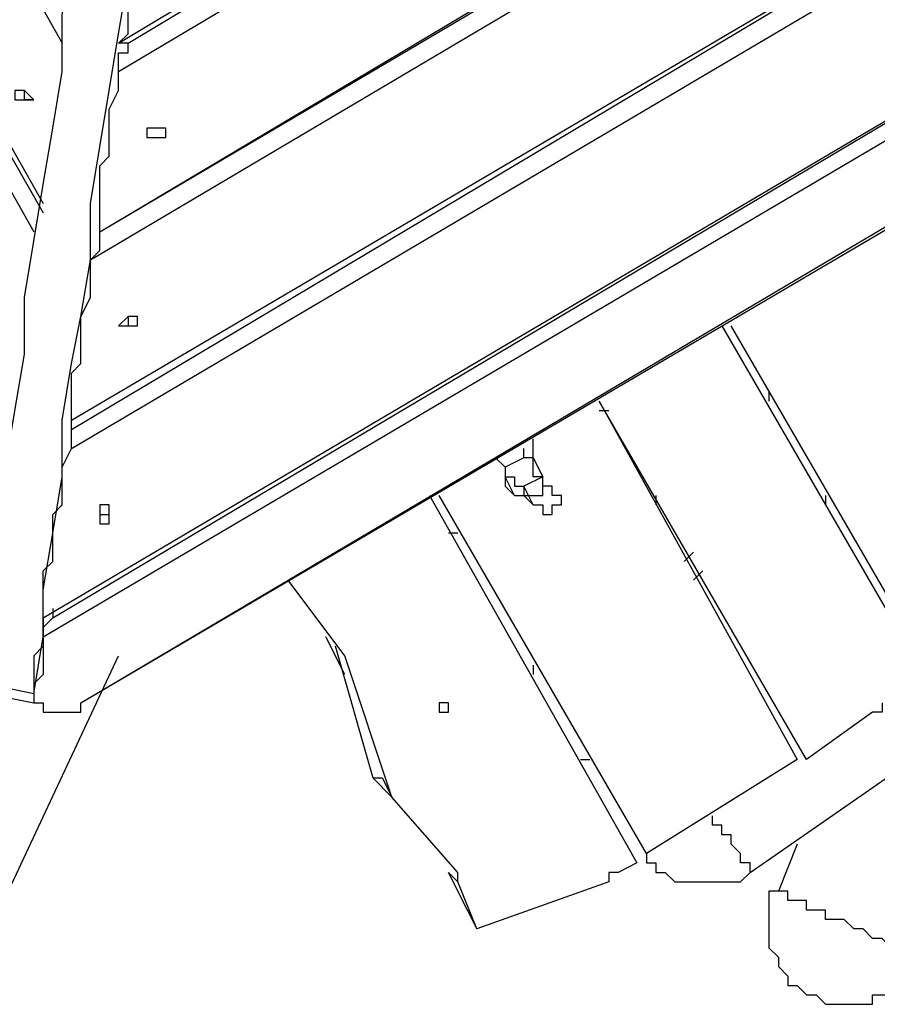
# Model space of a CAD drawing. Units: millimetres. Extents: x 8 to 170, y 38 to 228.
# Drawn here: x 41 to 47, y 75 to 83 of the extents above; entities that cross this region are included whole.
import ezdxf

# ---------------------------------------------------------------- set-up
doc = ezdxf.new("R2010")
doc.units = ezdxf.units.MM
doc.header["$MEASUREMENT"] = 0
doc.layers.add('Ebene 1', color=7, linetype='Continuous', lineweight=0)

msp = doc.modelspace()

# ---------------------------------------------------------------- linework, layer by layer
at = {"layer": 'Ebene 1', "color": 18, "lineweight": 25, "true_color": 0x000000}
for points in [[(36.907, 88.3355), (36.907, 88.3355), (40.9992, 81.0683), (40.9992, 81.0683)], [(37.0481, 88.265), (37.0481, 88.265), (41.0698, 81.2095), (41.0698, 81.2095)], [(37.1187, 88.265), (37.1187, 88.265), (41.0698, 81.28), (41.0698, 81.28)], [(38.1065, 87.9828), (38.1065, 87.9828), (41.2109, 82.4794), (41.2109, 82.4794)], [(41.6342, 82.4794), (41.6342, 82.4794), (46.9259, 85.6544), (46.9259, 85.6544)], [(41.7048, 82.4794), (41.7048, 82.4794), (46.9964, 85.6544), (46.9964, 85.6544)], [(41.7048, 82.4794), (41.7048, 82.4794), (46.9964, 85.6544), (46.9964, 85.6544)], [(41.6342, 82.2678), (41.6342, 82.2678), (47.2081, 85.5839), (47.2081, 85.5839)], [(41.4226, 80.8567), (41.4226, 80.8567), (48.6898, 85.1605), (48.6898, 85.1605)], [(41.4931, 81.0683), (41.4931, 81.0683), (48.5487, 85.2311), (48.5487, 85.2311)], [(41.4931, 81.0683), (41.4931, 81.0683), (48.5487, 85.2311), (48.5487, 85.2311)], [(41.4931, 81.0683), (41.4931, 81.0683), (48.4781, 85.2311), (48.4781, 85.2311)], [(41.2815, 79.5867), (41.2815, 79.5867), (50.0303, 84.8078), (50.0303, 84.8078)], [(41.2815, 79.5867), (41.2815, 79.5867), (50.0303, 84.8078), (50.0303, 84.8078)], [(41.2815, 79.6572), (41.2815, 79.6572), (50.0303, 84.8078), (50.0303, 84.8078)], [(41.2815, 79.4456), (41.2815, 79.4456), (50.242, 84.7372), (50.242, 84.7372)], [(41.0698, 78.1756), (41.0698, 78.1756), (51.5825, 84.3844), (51.5825, 84.3844)], [(41.0698, 78.1756), (41.0698, 78.1756), (51.5825, 84.3844), (51.5825, 84.3844)], [(41.1404, 78.1756), (41.1404, 78.1756), (51.5825, 84.3844), (51.5825, 84.3844)], [(41.0698, 78.0345), (41.0698, 78.0345), (51.7237, 84.3139), (51.7237, 84.3139)], [(41.352, 77.5406), (41.352, 77.5406), (52.147, 83.8906), (52.147, 83.8906)], [(41.352, 77.5406), (41.352, 77.5406), (52.0764, 83.8906), (52.0764, 83.8906)], [(41.7048, 82.4794), (41.7048, 82.4794), (41.7048, 82.4794), (41.7048, 82.4794)], [(40.9287, 82.0561), (40.9287, 82.0561), (40.9287, 82.1267), (40.9287, 82.1267)], [(41.9165, 81.8445), (41.9165, 81.8445), (41.9165, 81.8445), (41.9165, 81.8445)], [(41.4931, 81.0683), (41.4931, 81.0683), (41.4931, 81.0683), (41.4931, 81.0683)], [(41.4931, 81.0683), (41.4931, 81.0683), (41.4931, 81.0683), (41.4931, 81.0683)], [(46.1498, 80.3628), (46.1498, 80.3628), (47.702, 77.6817), (47.702, 77.6817)], [(47.7726, 77.6817), (47.7726, 77.6817), (46.2203, 80.3628), (46.2203, 80.3628)], [(46.2203, 80.2922), (46.2203, 80.2922), (46.2203, 80.2922), (46.2203, 80.2922)], [(46.3614, 80.0806), (46.3614, 80.0806), (46.3614, 80.0806), (46.3614, 80.0806)], [(46.3614, 80.01), (46.3614, 80.01), (46.3614, 80.01), (46.3614, 80.01)], [(46.5026, 79.8689), (46.5026, 79.8689), (46.5026, 79.7983), (46.5026, 79.7983)], [(45.2326, 79.7983), (45.2326, 79.7983), (46.7142, 77.1172), (46.7142, 77.1172)], [(46.7848, 77.1172), (46.7848, 77.1172), (45.2326, 79.7983), (45.2326, 79.7983)], [(45.3031, 79.7278), (45.3031, 79.7278), (45.2326, 79.7278), (45.2326, 79.7278)], [(41.2815, 79.5867), (41.2815, 79.5867), (41.2815, 79.6572), (41.2815, 79.6572)], [(44.7387, 79.4456), (44.7387, 79.4456), (44.7387, 79.5161), (44.7387, 79.5161)], [(44.7387, 79.4456), (44.7387, 79.4456), (44.7387, 79.5161), (44.7387, 79.5161)], [(45.3737, 79.5161), (45.3737, 79.5161), (45.3737, 79.5161), (45.3737, 79.5161)], [(44.5976, 79.4456), (44.5976, 79.4456), (44.5976, 79.4456), (44.5976, 79.4456)], [(44.5976, 79.4456), (44.5976, 79.4456), (44.5976, 79.4456), (44.5976, 79.4456)], [(44.6681, 79.375), (44.6681, 79.375), (44.527, 79.3045), (44.527, 79.3045)], [(44.7387, 79.375), (44.7387, 79.375), (44.8092, 79.2339), (44.8092, 79.2339)], [(46.3614, 76.2706), (46.3614, 76.2706), (50.7359, 79.3045), (50.7359, 79.3045)], [(44.5976, 79.0928), (44.5976, 79.0928), (44.527, 79.2339), (44.527, 79.2339)], [(44.527, 79.2339), (44.527, 79.2339), (44.527, 79.2339), (44.527, 79.2339)], [(44.8092, 79.2339), (44.8092, 79.2339), (44.6681, 79.1633), (44.6681, 79.1633)], [(45.5148, 79.2339), (45.5148, 79.2339), (45.5148, 79.2339), (45.5148, 79.2339)], [(44.5976, 79.0928), (44.5976, 79.0928), (44.527, 79.1633), (44.527, 79.1633)], [(44.7387, 79.0222), (44.7387, 79.0222), (44.6681, 79.1633), (44.6681, 79.1633)], [(44.7387, 79.0222), (44.7387, 79.0222), (44.6681, 79.1633), (44.6681, 79.1633)], [(44.6681, 79.1633), (44.6681, 79.1633), (44.6681, 79.1633), (44.6681, 79.1633)], [(46.8553, 79.1633), (46.8553, 79.1633), (46.8553, 79.1633), (46.8553, 79.1633)], [(43.9626, 79.0928), (43.9626, 79.0928), (45.5148, 76.3411), (45.5148, 76.3411)], [(45.5853, 76.4117), (45.5853, 76.4117), (44.0331, 79.0928), (44.0331, 79.0928)], [(44.5976, 79.0928), (44.5976, 79.0928), (44.5976, 79.0928), (44.5976, 79.0928)], [(46.9259, 79.0928), (46.9259, 79.0928), (46.9259, 79.0222), (46.9259, 79.0222)], [(44.0331, 79.0222), (44.0331, 79.0222), (44.0331, 79.0222), (44.0331, 79.0222)], [(44.7387, 79.0222), (44.7387, 79.0222), (44.7387, 79.0222), (44.7387, 79.0222)], [(44.1742, 78.8106), (44.1742, 78.8106), (44.1037, 78.8106), (44.1037, 78.8106)], [(45.797, 78.8106), (45.797, 78.8106), (45.797, 78.8106), (45.797, 78.8106)], [(45.9381, 78.6695), (45.9381, 78.6695), (45.8676, 78.5989), (45.8676, 78.5989)], [(46.0087, 78.5284), (46.0087, 78.5284), (45.9381, 78.4578), (45.9381, 78.4578)], [(43.3276, 77.8933), (43.3276, 77.8933), (42.9042, 78.4578), (42.9042, 78.4578)], [(41.1404, 78.2461), (41.1404, 78.2461), (41.1404, 78.1756), (41.1404, 78.1756)], [(41.0698, 78.1756), (41.0698, 78.1756), (41.0698, 78.1756), (41.0698, 78.1756)], [(41.1404, 78.1756), (41.1404, 78.1756), (41.1404, 78.1756), (41.1404, 78.1756)], [(41.0698, 78.0345), (41.0698, 78.0345), (41.0698, 78.0345), (41.0698, 78.0345)], [(43.3276, 77.7522), (43.3276, 77.7522), (43.1865, 78.0345), (43.1865, 78.0345)], [(43.5392, 76.9761), (43.5392, 76.9761), (43.257, 77.9639), (43.257, 77.9639)], [(40.5759, 75.6356), (40.5759, 75.6356), (41.6342, 77.8933), (41.6342, 77.8933)], [(43.6803, 76.835), (43.6803, 76.835), (43.3276, 77.8933), (43.3276, 77.8933)], [(43.3276, 77.8933), (43.3276, 77.8933), (43.3276, 77.8933), (43.3276, 77.8933)], [(43.3276, 77.8933), (43.3276, 77.8933), (43.3276, 77.8933), (43.3276, 77.8933)], [(44.6681, 77.8933), (44.6681, 77.8933), (44.6681, 77.8933), (44.6681, 77.8933)], [(44.7387, 77.8228), (44.7387, 77.8228), (44.7387, 77.7522), (44.7387, 77.7522)], [(46.3614, 77.8228), (46.3614, 77.8228), (46.3614, 77.8228), (46.3614, 77.8228)], [(46.3614, 77.8228), (46.3614, 77.8228), (46.3614, 77.8228), (46.3614, 77.8228)], [(46.3614, 77.8228), (46.3614, 77.8228), (46.3614, 77.8228), (46.3614, 77.8228)], [(40.6465, 77.6817), (40.6465, 77.6817), (40.9992, 77.6111), (40.9992, 77.6111)], [(40.9992, 77.6817), (40.9992, 77.6817), (40.9992, 77.6817), (40.9992, 77.6817)], [(40.6465, 77.6111), (40.6465, 77.6111), (40.9992, 77.5406), (40.9992, 77.5406)], [(46.5026, 77.6111), (46.5026, 77.6111), (46.5026, 77.6111), (46.5026, 77.6111)], [(41.352, 77.5406), (41.352, 77.5406), (41.352, 77.5406), (41.352, 77.5406)], [(47.2787, 77.47), (47.2787, 77.47), (46.7848, 77.1172), (46.7848, 77.1172)], [(45.0915, 77.1172), (45.0915, 77.1172), (45.162, 77.1172), (45.162, 77.1172)], [(45.162, 77.1172), (45.162, 77.1172), (45.162, 77.1172), (45.162, 77.1172)], [(45.162, 77.1172), (45.162, 77.1172), (45.162, 77.1172), (45.162, 77.1172)], [(46.7142, 77.1172), (46.7142, 77.1172), (45.5853, 76.4117), (45.5853, 76.4117)], [(43.6803, 76.835), (43.6803, 76.835), (43.5392, 76.9761), (43.5392, 76.9761)], [(43.6098, 76.9761), (43.6098, 76.9761), (43.6803, 76.835), (43.6803, 76.835)], [(45.2326, 76.9056), (45.2326, 76.9056), (45.2326, 76.9056), (45.2326, 76.9056)], [(44.1742, 76.2706), (44.1742, 76.2706), (43.6803, 76.835), (43.6803, 76.835)], [(43.6803, 76.835), (43.6803, 76.835), (43.6803, 76.835), (43.6803, 76.835)], [(46.7142, 76.4822), (46.7142, 76.4822), (46.5731, 76.1295), (46.5731, 76.1295)], [(45.5148, 76.3411), (45.5148, 76.3411), (45.3737, 76.2706), (45.3737, 76.2706)], [(44.2448, 75.9884), (44.2448, 75.9884), (44.1037, 76.2706), (44.1037, 76.2706)], [(44.1742, 76.2), (44.1742, 76.2), (44.1037, 76.2706), (44.1037, 76.2706)], [(44.3153, 75.8472), (44.3153, 75.8472), (44.1742, 76.2), (44.1742, 76.2)], [(45.3031, 76.2), (45.3031, 76.2), (44.3153, 75.8472), (44.3153, 75.8472)], [(44.2448, 75.9884), (44.2448, 75.9884), (44.3153, 75.8472), (44.3153, 75.8472)], [(44.3153, 75.8472), (44.3153, 75.8472), (44.2448, 75.9884), (44.2448, 75.9884)], [(44.2448, 75.9884), (44.2448, 75.9884), (44.2448, 75.9884), (44.2448, 75.9884)], [(44.3153, 75.8472), (44.3153, 75.8472), (44.3153, 75.8472), (44.3153, 75.8472)]]:
    msp.add_open_spline(points, degree=3, dxfattribs=at)
for points, knots in [([(40.6465, 77.6817), (40.6465, 77.6817), (40.6465, 78.105), (40.6465, 78.105), (40.6465, 78.105), (40.717, 78.5284), (40.717, 78.5284), (40.717, 78.5284), (40.7876, 78.9517), (40.7876, 78.9517), (40.7876, 78.9517), (40.7876, 79.3045), (40.7876, 79.3045), (40.7876, 79.3045), (40.8581, 79.7278), (40.8581, 79.7278), (40.8581, 79.7278), (40.9287, 80.1511), (40.9287, 80.1511), (40.9287, 80.1511), (40.9287, 80.5745), (40.9287, 80.5745), (40.9287, 80.5745), (40.9992, 80.9978), (40.9992, 80.9978), (40.9992, 80.9978), (41.0698, 81.4211), (41.0698, 81.4211), (41.0698, 81.4211), (41.1404, 81.8445), (41.1404, 81.8445), (41.1404, 81.8445), (41.2109, 82.2678), (41.2109, 82.2678), (41.2109, 82.2678), (41.2109, 82.6911), (41.2109, 82.6911), (41.2109, 82.6911), (41.2815, 83.1144), (41.2815, 83.1144), (41.2815, 83.1144), (41.352, 83.5378), (41.352, 83.5378), (41.352, 83.5378), (41.4226, 83.9611), (41.4226, 83.9611), (41.4226, 83.9611), (41.4931, 84.3844), (41.4931, 84.3844), (41.4931, 84.3844), (41.5637, 84.8078), (41.5637, 84.8078), (41.5637, 84.8078), (41.6342, 85.2311), (41.6342, 85.2311), (41.6342, 85.2311), (41.7048, 85.6544), (41.7048, 85.6544), (41.7048, 85.6544), (41.7754, 86.1483), (41.7754, 86.1483), (41.7754, 86.1483), (41.8459, 86.5716), (41.8459, 86.5716), (41.8459, 86.5716), (41.9165, 86.995), (41.9165, 86.995)], [0, 0, 0, 0, 1, 1, 1, 2, 2, 2, 3, 3, 3, 4, 4, 4, 5, 5, 5, 6, 6, 6, 7, 7, 7, 8, 8, 8, 9, 9, 9, 10, 10, 10, 11, 11, 11, 12, 12, 12, 13, 13, 13, 14, 14, 14, 15, 15, 15, 16, 16, 16, 17, 17, 17, 18, 18, 18, 19, 19, 19, 20, 20, 20, 21, 21, 21, 22, 22, 22, 22]), ([(40.9992, 77.6111), (40.9992, 77.6111), (41.0698, 78.0345), (41.0698, 78.0345), (41.0698, 78.0345), (41.0698, 78.3872), (41.0698, 78.3872), (41.0698, 78.3872), (41.1404, 78.8106), (41.1404, 78.8106), (41.1404, 78.8106), (41.2109, 79.2339), (41.2109, 79.2339), (41.2109, 79.2339), (41.2109, 79.6572), (41.2109, 79.6572), (41.2109, 79.6572), (41.2815, 80.0806), (41.2815, 80.0806), (41.2815, 80.0806), (41.352, 80.4333), (41.352, 80.4333), (41.352, 80.4333), (41.4226, 80.8567), (41.4226, 80.8567), (41.4226, 80.8567), (41.4226, 81.28), (41.4226, 81.28), (41.4226, 81.28), (41.4931, 81.7033), (41.4931, 81.7033), (41.4931, 81.7033), (41.5637, 82.1267), (41.5637, 82.1267), (41.5637, 82.1267), (41.6342, 82.55), (41.6342, 82.55), (41.6342, 82.55), (41.7048, 82.9733), (41.7048, 82.9733), (41.7048, 82.9733), (41.7754, 83.3967), (41.7754, 83.3967), (41.7754, 83.3967), (41.7754, 83.82), (41.7754, 83.82), (41.7754, 83.82), (41.8459, 84.2433), (41.8459, 84.2433), (41.8459, 84.2433), (41.9165, 84.7372), (41.9165, 84.7372), (41.9165, 84.7372), (41.987, 85.1605), (41.987, 85.1605), (41.987, 85.1605), (42.0576, 85.5839), (42.0576, 85.5839), (42.0576, 85.5839), (42.1281, 86.0072), (42.1281, 86.0072), (42.1281, 86.0072), (42.1987, 86.4305), (42.1987, 86.4305), (42.1987, 86.4305), (42.2692, 86.9244), (42.2692, 86.9244)], [0, 0, 0, 0, 1, 1, 1, 2, 2, 2, 3, 3, 3, 4, 4, 4, 5, 5, 5, 6, 6, 6, 7, 7, 7, 8, 8, 8, 9, 9, 9, 10, 10, 10, 11, 11, 11, 12, 12, 12, 13, 13, 13, 14, 14, 14, 15, 15, 15, 16, 16, 16, 17, 17, 17, 18, 18, 18, 19, 19, 19, 20, 20, 20, 21, 21, 21, 22, 22, 22, 22]), ([(41.6342, 82.4794), (41.6342, 82.4794), (41.7048, 82.55), (41.7048, 82.55), (41.7048, 82.55), (41.7048, 82.6206), (41.7048, 82.6206), (41.7048, 82.6206), (41.7048, 82.7617), (41.7048, 82.7617), (41.7048, 82.7617), (41.7048, 82.8322), (41.7048, 82.8322), (41.7048, 82.8322), (41.7048, 82.9028), (41.7048, 82.9028), (41.7048, 82.9028), (41.7048, 82.9733), (41.7048, 82.9733), (41.7048, 82.9733), (41.7048, 83.0439), (41.7048, 83.0439), (41.7048, 83.0439), (41.7754, 83.185), (41.7754, 83.185), (41.7754, 83.185), (41.7754, 83.2556), (41.7754, 83.2556), (41.7754, 83.2556), (41.7754, 83.3261), (41.7754, 83.3261), (41.7754, 83.3261), (41.7754, 83.3967), (41.7754, 83.3967), (41.7754, 83.3967), (41.7754, 83.5378), (41.7754, 83.5378), (41.7754, 83.5378), (41.8459, 83.6083), (41.8459, 83.6083), (41.8459, 83.6083), (41.8459, 83.7494), (41.8459, 83.7494)], [0, 0, 0, 0, 1, 1, 1, 2, 2, 2, 3, 3, 3, 4, 4, 4, 5, 5, 5, 6, 6, 6, 7, 7, 7, 8, 8, 8, 9, 9, 9, 10, 10, 10, 11, 11, 11, 12, 12, 12, 13, 13, 13, 14, 14, 14, 14]), ([(41.6342, 82.2678), (41.6342, 82.2678), (41.6342, 82.3383), (41.6342, 82.3383), (41.6342, 82.3383), (41.6342, 82.4089), (41.6342, 82.4089), (41.6342, 82.4089), (41.7048, 82.4089), (41.7048, 82.4089), (41.7048, 82.4089), (41.7048, 82.4794), (41.7048, 82.4794)], [0, 0, 0, 0, 1, 1, 1, 2, 2, 2, 3, 3, 3, 4, 4, 4, 4]), ([(41.7048, 82.4794), (41.7048, 82.4794), (41.7048, 82.4794), (41.7048, 82.4794), (41.7048, 82.4794), (41.6342, 82.4794), (41.6342, 82.4794)], [0, 0, 0, 0, 1, 1, 1, 2, 2, 2, 2]), ([(41.4931, 81.0683), (41.4931, 81.0683), (41.4931, 81.1389), (41.4931, 81.1389), (41.4931, 81.1389), (41.4931, 81.2095), (41.4931, 81.2095), (41.4931, 81.2095), (41.4931, 81.28), (41.4931, 81.28), (41.4931, 81.28), (41.4931, 81.3506), (41.4931, 81.3506), (41.4931, 81.3506), (41.4931, 81.4211), (41.4931, 81.4211), (41.4931, 81.4211), (41.4931, 81.5622), (41.4931, 81.5622), (41.4931, 81.5622), (41.5637, 81.6328), (41.5637, 81.6328), (41.5637, 81.6328), (41.5637, 81.7033), (41.5637, 81.7033), (41.5637, 81.7033), (41.5637, 81.7739), (41.5637, 81.7739), (41.5637, 81.7739), (41.5637, 81.915), (41.5637, 81.915), (41.5637, 81.915), (41.5637, 81.9856), (41.5637, 81.9856), (41.5637, 81.9856), (41.6342, 82.1267), (41.6342, 82.1267), (41.6342, 82.1267), (41.6342, 82.1972), (41.6342, 82.1972), (41.6342, 82.1972), (41.6342, 82.2678), (41.6342, 82.2678)], [0, 0, 0, 0, 1, 1, 1, 2, 2, 2, 3, 3, 3, 4, 4, 4, 5, 5, 5, 6, 6, 6, 7, 7, 7, 8, 8, 8, 9, 9, 9, 10, 10, 10, 11, 11, 11, 12, 12, 12, 13, 13, 13, 14, 14, 14, 14]), ([(40.9287, 82.0561), (40.9287, 82.0561), (40.9287, 82.0561), (40.9287, 82.0561), (40.9287, 82.0561), (40.8581, 82.0561), (40.8581, 82.0561), (40.8581, 82.0561), (40.8581, 82.1267), (40.8581, 82.1267), (40.8581, 82.1267), (40.9287, 82.1267), (40.9287, 82.1267), (40.9287, 82.1267), (40.9992, 82.0561), (40.9992, 82.0561), (40.9992, 82.0561), (40.9287, 82.0561), (40.9287, 82.0561)], [0, 0, 0, 0, 1, 1, 1, 2, 2, 2, 3, 3, 3, 4, 4, 4, 5, 5, 5, 6, 6, 6, 6]), ([(40.9992, 82.0561), (40.9992, 82.0561), (40.9992, 82.0561), (40.9992, 82.0561), (40.9992, 82.0561), (40.9287, 82.0561), (40.9287, 82.0561)], [0, 0, 0, 0, 1, 1, 1, 2, 2, 2, 2]), ([(41.987, 81.8445), (41.987, 81.8445), (41.987, 81.8445), (41.987, 81.8445), (41.987, 81.8445), (41.987, 81.7739), (41.987, 81.7739), (41.987, 81.7739), (41.9165, 81.7739), (41.9165, 81.7739), (41.9165, 81.7739), (41.8459, 81.7739), (41.8459, 81.7739), (41.8459, 81.7739), (41.8459, 81.8445), (41.8459, 81.8445), (41.8459, 81.8445), (41.9165, 81.8445), (41.9165, 81.8445), (41.9165, 81.8445), (41.987, 81.8445), (41.987, 81.8445)], [0, 0, 0, 0, 1, 1, 1, 2, 2, 2, 3, 3, 3, 4, 4, 4, 5, 5, 5, 6, 6, 6, 7, 7, 7, 7]), ([(41.4226, 80.8567), (41.4226, 80.8567), (41.4931, 80.9272), (41.4931, 80.9272), (41.4931, 80.9272), (41.4931, 80.9978), (41.4931, 80.9978), (41.4931, 80.9978), (41.4931, 81.0683), (41.4931, 81.0683)], [0, 0, 0, 0, 1, 1, 1, 2, 2, 2, 3, 3, 3, 3]), ([(41.2815, 79.6572), (41.2815, 79.6572), (41.2815, 79.7278), (41.2815, 79.7278), (41.2815, 79.7278), (41.2815, 79.7983), (41.2815, 79.7983), (41.2815, 79.7983), (41.2815, 79.8689), (41.2815, 79.8689), (41.2815, 79.8689), (41.2815, 79.9395), (41.2815, 79.9395), (41.2815, 79.9395), (41.2815, 80.01), (41.2815, 80.01), (41.2815, 80.01), (41.352, 80.0806), (41.352, 80.0806), (41.352, 80.0806), (41.352, 80.2217), (41.352, 80.2217), (41.352, 80.2217), (41.352, 80.2922), (41.352, 80.2922), (41.352, 80.2922), (41.352, 80.3628), (41.352, 80.3628), (41.352, 80.3628), (41.352, 80.4333), (41.352, 80.4333), (41.352, 80.4333), (41.4226, 80.5745), (41.4226, 80.5745), (41.4226, 80.5745), (41.4226, 80.645), (41.4226, 80.645), (41.4226, 80.645), (41.4226, 80.7861), (41.4226, 80.7861), (41.4226, 80.7861), (41.4226, 80.8567), (41.4226, 80.8567)], [0, 0, 0, 0, 1, 1, 1, 2, 2, 2, 3, 3, 3, 4, 4, 4, 5, 5, 5, 6, 6, 6, 7, 7, 7, 8, 8, 8, 9, 9, 9, 10, 10, 10, 11, 11, 11, 12, 12, 12, 13, 13, 13, 14, 14, 14, 14]), ([(41.7754, 80.4333), (41.7754, 80.4333), (41.7754, 80.4333), (41.7754, 80.4333), (41.7754, 80.4333), (41.7754, 80.3628), (41.7754, 80.3628), (41.7754, 80.3628), (41.7048, 80.3628), (41.7048, 80.3628), (41.7048, 80.3628), (41.6342, 80.3628), (41.6342, 80.3628), (41.6342, 80.3628), (41.7048, 80.4333), (41.7048, 80.4333), (41.7048, 80.4333), (41.7754, 80.4333), (41.7754, 80.4333)], [0, 0, 0, 0, 1, 1, 1, 2, 2, 2, 3, 3, 3, 4, 4, 4, 5, 5, 5, 6, 6, 6, 6]), ([(41.7048, 80.3628), (41.7048, 80.3628), (41.7048, 80.3628), (41.7048, 80.3628), (41.7048, 80.3628), (41.7048, 80.4333), (41.7048, 80.4333), (41.7048, 80.4333), (41.7754, 80.4333), (41.7754, 80.4333), (41.7754, 80.4333), (41.7754, 80.3628), (41.7754, 80.3628), (41.7754, 80.3628), (41.7048, 80.3628), (41.7048, 80.3628)], [0, 0, 0, 0, 1, 1, 1, 2, 2, 2, 3, 3, 3, 4, 4, 4, 5, 5, 5, 5]), ([(41.2815, 79.5867), (41.2815, 79.5867), (41.2815, 79.5867), (41.2815, 79.5867), (41.2815, 79.5867), (41.2815, 79.6572), (41.2815, 79.6572)], [0, 0, 0, 0, 1, 1, 1, 2, 2, 2, 2]), ([(41.2815, 79.4456), (41.2815, 79.4456), (41.2815, 79.4456), (41.2815, 79.4456), (41.2815, 79.4456), (41.2815, 79.5161), (41.2815, 79.5161), (41.2815, 79.5161), (41.2815, 79.5867), (41.2815, 79.5867)], [0, 0, 0, 0, 1, 1, 1, 2, 2, 2, 3, 3, 3, 3]), ([(41.0698, 78.1756), (41.0698, 78.1756), (41.0698, 78.2461), (41.0698, 78.2461), (41.0698, 78.2461), (41.0698, 78.3167), (41.0698, 78.3167), (41.0698, 78.3167), (41.0698, 78.4578), (41.0698, 78.4578), (41.0698, 78.4578), (41.0698, 78.5284), (41.0698, 78.5284), (41.0698, 78.5284), (41.1404, 78.5989), (41.1404, 78.5989), (41.1404, 78.5989), (41.1404, 78.6695), (41.1404, 78.6695), (41.1404, 78.6695), (41.1404, 78.74), (41.1404, 78.74), (41.1404, 78.74), (41.1404, 78.8811), (41.1404, 78.8811), (41.1404, 78.8811), (41.1404, 78.9517), (41.1404, 78.9517), (41.1404, 78.9517), (41.2109, 79.0222), (41.2109, 79.0222), (41.2109, 79.0222), (41.2109, 79.1633), (41.2109, 79.1633), (41.2109, 79.1633), (41.2109, 79.2339), (41.2109, 79.2339), (41.2109, 79.2339), (41.2109, 79.3045), (41.2109, 79.3045), (41.2109, 79.3045), (41.2815, 79.4456), (41.2815, 79.4456)], [0, 0, 0, 0, 1, 1, 1, 2, 2, 2, 3, 3, 3, 4, 4, 4, 5, 5, 5, 6, 6, 6, 7, 7, 7, 8, 8, 8, 9, 9, 9, 10, 10, 10, 11, 11, 11, 12, 12, 12, 13, 13, 13, 14, 14, 14, 14]), ([(44.7387, 79.375), (44.7387, 79.375), (44.7387, 79.375), (44.7387, 79.375), (44.7387, 79.375), (44.6681, 79.375), (44.6681, 79.375), (44.6681, 79.375), (44.6681, 79.4456), (44.6681, 79.4456)], [0, 0, 0, 0, 1, 1, 1, 2, 2, 2, 3, 3, 3, 3]), ([(44.8798, 79.0928), (44.8798, 79.0928), (44.8798, 79.1633), (44.8798, 79.1633), (44.8798, 79.1633), (44.8092, 79.1633), (44.8092, 79.1633), (44.8092, 79.1633), (44.8092, 79.2339), (44.8092, 79.2339), (44.8092, 79.2339), (44.7387, 79.2339), (44.7387, 79.2339), (44.7387, 79.2339), (44.7387, 79.3045), (44.7387, 79.3045), (44.7387, 79.3045), (44.7387, 79.375), (44.7387, 79.375), (44.7387, 79.375), (44.7387, 79.4456), (44.7387, 79.4456)], [0, 0, 0, 0, 1, 1, 1, 2, 2, 2, 3, 3, 3, 4, 4, 4, 5, 5, 5, 6, 6, 6, 7, 7, 7, 7]), ([(44.4565, 79.375), (44.4565, 79.375), (44.527, 79.3045), (44.527, 79.3045), (44.527, 79.3045), (44.527, 79.2339), (44.527, 79.2339), (44.527, 79.2339), (44.527, 79.1633), (44.527, 79.1633), (44.527, 79.1633), (44.5976, 79.0928), (44.5976, 79.0928)], [0, 0, 0, 0, 1, 1, 1, 2, 2, 2, 3, 3, 3, 4, 4, 4, 4]), ([(44.527, 79.2339), (44.527, 79.2339), (44.5976, 79.2339), (44.5976, 79.2339), (44.5976, 79.2339), (44.5976, 79.1633), (44.5976, 79.1633), (44.5976, 79.1633), (44.6681, 79.1633), (44.6681, 79.1633)], [0, 0, 0, 0, 1, 1, 1, 2, 2, 2, 3, 3, 3, 3]), ([(44.6681, 79.1633), (44.6681, 79.1633), (44.6681, 79.0928), (44.6681, 79.0928), (44.6681, 79.0928), (44.7387, 79.0928), (44.7387, 79.0928), (44.7387, 79.0928), (44.8092, 79.0928), (44.8092, 79.0928), (44.8092, 79.0928), (44.8092, 79.1633), (44.8092, 79.1633)], [0, 0, 0, 0, 1, 1, 1, 2, 2, 2, 3, 3, 3, 4, 4, 4, 4]), ([(44.5976, 79.0928), (44.5976, 79.0928), (44.6681, 79.0928), (44.6681, 79.0928), (44.6681, 79.0928), (44.7387, 79.0222), (44.7387, 79.0222)], [0, 0, 0, 0, 1, 1, 1, 2, 2, 2, 2]), ([(44.7387, 79.0222), (44.7387, 79.0222), (44.8092, 79.0222), (44.8092, 79.0222), (44.8092, 79.0222), (44.8092, 78.9517), (44.8092, 78.9517), (44.8092, 78.9517), (44.8798, 78.9517), (44.8798, 78.9517), (44.8798, 78.9517), (44.8798, 79.0222), (44.8798, 79.0222), (44.8798, 79.0222), (44.9503, 79.0222), (44.9503, 79.0222), (44.9503, 79.0222), (44.9503, 79.0928), (44.9503, 79.0928), (44.9503, 79.0928), (44.8798, 79.0928), (44.8798, 79.0928)], [0, 0, 0, 0, 1, 1, 1, 2, 2, 2, 3, 3, 3, 4, 4, 4, 5, 5, 5, 6, 6, 6, 7, 7, 7, 7]), ([(45.6559, 79.0928), (45.6559, 79.0928), (45.6559, 79.0928), (45.6559, 79.0928), (45.6559, 79.0928), (45.6559, 79.0222), (45.6559, 79.0222)], [0, 0, 0, 0, 1, 1, 1, 2, 2, 2, 2]), ([(41.5637, 79.0222), (41.5637, 79.0222), (41.5637, 78.9517), (41.5637, 78.9517), (41.5637, 78.9517), (41.5637, 78.8811), (41.5637, 78.8811), (41.5637, 78.8811), (41.4931, 78.8811), (41.4931, 78.8811), (41.4931, 78.8811), (41.4931, 78.9517), (41.4931, 78.9517), (41.4931, 78.9517), (41.4931, 79.0222), (41.4931, 79.0222), (41.4931, 79.0222), (41.5637, 79.0222), (41.5637, 79.0222)], [0, 0, 0, 0, 1, 1, 1, 2, 2, 2, 3, 3, 3, 4, 4, 4, 5, 5, 5, 6, 6, 6, 6]), ([(41.5637, 78.9517), (41.5637, 78.9517), (41.4931, 78.9517), (41.4931, 78.9517), (41.4931, 78.9517), (41.4931, 79.0222), (41.4931, 79.0222), (41.4931, 79.0222), (41.5637, 79.0222), (41.5637, 79.0222), (41.5637, 79.0222), (41.5637, 78.9517), (41.5637, 78.9517)], [0, 0, 0, 0, 1, 1, 1, 2, 2, 2, 3, 3, 3, 4, 4, 4, 4]), ([(41.0698, 78.1756), (41.0698, 78.1756), (41.0698, 78.1756), (41.0698, 78.1756), (41.0698, 78.1756), (41.0698, 78.105), (41.0698, 78.105)], [0, 0, 0, 0, 1, 1, 1, 2, 2, 2, 2]), ([(41.1404, 78.1756), (41.1404, 78.1756), (41.1404, 78.1756), (41.1404, 78.1756), (41.1404, 78.1756), (41.0698, 78.105), (41.0698, 78.105), (41.0698, 78.105), (41.0698, 78.0345), (41.0698, 78.0345)], [0, 0, 0, 0, 1, 1, 1, 2, 2, 2, 3, 3, 3, 3]), ([(41.0698, 78.105), (41.0698, 78.105), (41.0698, 78.105), (41.0698, 78.105), (41.0698, 78.105), (41.0698, 78.0345), (41.0698, 78.0345)], [0, 0, 0, 0, 1, 1, 1, 2, 2, 2, 2]), ([(41.0698, 78.0345), (41.0698, 78.0345), (41.0698, 77.9639), (41.0698, 77.9639), (41.0698, 77.9639), (40.9992, 77.8933), (40.9992, 77.8933), (40.9992, 77.8933), (40.9992, 77.7522), (40.9992, 77.7522), (40.9992, 77.7522), (40.9992, 77.6817), (40.9992, 77.6817)], [0, 0, 0, 0, 1, 1, 1, 2, 2, 2, 3, 3, 3, 4, 4, 4, 4]), ([(41.0698, 78.0345), (41.0698, 78.0345), (41.0698, 77.8933), (41.0698, 77.8933), (41.0698, 77.8933), (41.0698, 77.7522), (41.0698, 77.7522), (41.0698, 77.7522), (40.9992, 77.6817), (40.9992, 77.6817)], [0, 0, 0, 0, 1, 1, 1, 2, 2, 2, 3, 3, 3, 3]), ([(40.9992, 77.6817), (40.9992, 77.6817), (40.9992, 77.6817), (40.9992, 77.6817), (40.9992, 77.6817), (40.9992, 77.6111), (40.9992, 77.6111), (40.9992, 77.6111), (40.9992, 77.5406), (40.9992, 77.5406), (40.9992, 77.5406), (41.0698, 77.5406), (41.0698, 77.5406), (41.0698, 77.5406), (41.0698, 77.47), (41.0698, 77.47), (41.0698, 77.47), (41.1404, 77.47), (41.1404, 77.47), (41.1404, 77.47), (41.2109, 77.47), (41.2109, 77.47), (41.2109, 77.47), (41.2815, 77.47), (41.2815, 77.47), (41.2815, 77.47), (41.352, 77.47), (41.352, 77.47), (41.352, 77.47), (41.352, 77.5406), (41.352, 77.5406)], [0, 0, 0, 0, 1, 1, 1, 2, 2, 2, 3, 3, 3, 4, 4, 4, 5, 5, 5, 6, 6, 6, 7, 7, 7, 8, 8, 8, 9, 9, 9, 10, 10, 10, 10]), ([(40.9992, 77.6817), (40.9992, 77.6817), (40.9992, 77.6111), (40.9992, 77.6111), (40.9992, 77.6111), (40.9992, 77.5406), (40.9992, 77.5406), (40.9992, 77.5406), (41.0698, 77.5406), (41.0698, 77.5406), (41.0698, 77.5406), (41.0698, 77.47), (41.0698, 77.47), (41.0698, 77.47), (41.1404, 77.47), (41.1404, 77.47), (41.1404, 77.47), (41.2109, 77.47), (41.2109, 77.47), (41.2109, 77.47), (41.2815, 77.47), (41.2815, 77.47), (41.2815, 77.47), (41.352, 77.47), (41.352, 77.47), (41.352, 77.47), (41.352, 77.5406), (41.352, 77.5406)], [0, 0, 0, 0, 1, 1, 1, 2, 2, 2, 3, 3, 3, 4, 4, 4, 5, 5, 5, 6, 6, 6, 7, 7, 7, 8, 8, 8, 9, 9, 9, 9]), ([(40.9992, 77.6111), (40.9992, 77.6111), (40.9992, 77.6111), (40.9992, 77.6111), (40.9992, 77.6111), (40.9992, 77.5406), (40.9992, 77.5406)], [0, 0, 0, 0, 1, 1, 1, 2, 2, 2, 2]), ([(44.0331, 77.5406), (44.0331, 77.5406), (44.1037, 77.5406), (44.1037, 77.5406), (44.1037, 77.5406), (44.1037, 77.47), (44.1037, 77.47), (44.1037, 77.47), (44.0331, 77.47), (44.0331, 77.47), (44.0331, 77.47), (44.0331, 77.5406), (44.0331, 77.5406)], [0, 0, 0, 0, 1, 1, 1, 2, 2, 2, 3, 3, 3, 4, 4, 4, 4]), ([(47.3492, 77.5406), (47.3492, 77.5406), (47.3492, 77.5406), (47.3492, 77.5406), (47.3492, 77.5406), (47.3492, 77.47), (47.3492, 77.47), (47.3492, 77.47), (47.2787, 77.47), (47.2787, 77.47)], [0, 0, 0, 0, 1, 1, 1, 2, 2, 2, 3, 3, 3, 3]), ([(43.6098, 76.9761), (43.6098, 76.9761), (43.6098, 76.9761), (43.6098, 76.9761), (43.6098, 76.9761), (43.5392, 76.9761), (43.5392, 76.9761)], [0, 0, 0, 0, 1, 1, 1, 2, 2, 2, 2]), ([(46.3614, 76.2706), (46.3614, 76.2706), (46.3614, 76.2706), (46.3614, 76.2706), (46.3614, 76.2706), (46.3614, 76.3411), (46.3614, 76.3411), (46.3614, 76.3411), (46.2909, 76.3411), (46.2909, 76.3411), (46.2909, 76.3411), (46.2909, 76.4117), (46.2909, 76.4117), (46.2909, 76.4117), (46.2203, 76.4822), (46.2203, 76.4822), (46.2203, 76.4822), (46.2203, 76.5528), (46.2203, 76.5528), (46.2203, 76.5528), (46.1498, 76.5528), (46.1498, 76.5528), (46.1498, 76.5528), (46.1498, 76.6234), (46.1498, 76.6234), (46.1498, 76.6234), (46.0792, 76.6234), (46.0792, 76.6234), (46.0792, 76.6234), (46.0792, 76.6939), (46.0792, 76.6939)], [0, 0, 0, 0, 1, 1, 1, 2, 2, 2, 3, 3, 3, 4, 4, 4, 5, 5, 5, 6, 6, 6, 7, 7, 7, 8, 8, 8, 9, 9, 9, 10, 10, 10, 10]), ([(45.5853, 76.4117), (45.5853, 76.4117), (45.5853, 76.3411), (45.5853, 76.3411), (45.5853, 76.3411), (45.6559, 76.3411), (45.6559, 76.3411), (45.6559, 76.3411), (45.6559, 76.2706), (45.6559, 76.2706), (45.6559, 76.2706), (45.7265, 76.2706), (45.7265, 76.2706), (45.7265, 76.2706), (45.797, 76.2), (45.797, 76.2), (45.797, 76.2), (45.8676, 76.2), (45.8676, 76.2), (45.8676, 76.2), (45.9381, 76.2), (45.9381, 76.2), (45.9381, 76.2), (46.0087, 76.2), (46.0087, 76.2), (46.0087, 76.2), (46.0792, 76.2), (46.0792, 76.2), (46.0792, 76.2), (46.1498, 76.2), (46.1498, 76.2), (46.1498, 76.2), (46.2203, 76.2), (46.2203, 76.2), (46.2203, 76.2), (46.2909, 76.2), (46.2909, 76.2), (46.2909, 76.2), (46.3614, 76.2706), (46.3614, 76.2706)], [0, 0, 0, 0, 1, 1, 1, 2, 2, 2, 3, 3, 3, 4, 4, 4, 5, 5, 5, 6, 6, 6, 7, 7, 7, 8, 8, 8, 9, 9, 9, 10, 10, 10, 11, 11, 11, 12, 12, 12, 13, 13, 13, 13]), ([(44.1742, 76.2), (44.1742, 76.2), (44.1742, 76.2), (44.1742, 76.2), (44.1742, 76.2), (44.1742, 76.2706), (44.1742, 76.2706)], [0, 0, 0, 0, 1, 1, 1, 2, 2, 2, 2]), ([(45.3737, 76.2706), (45.3737, 76.2706), (45.3737, 76.2706), (45.3737, 76.2706), (45.3737, 76.2706), (45.3031, 76.2706), (45.3031, 76.2706), (45.3031, 76.2706), (45.3031, 76.2), (45.3031, 76.2)], [0, 0, 0, 0, 1, 1, 1, 2, 2, 2, 3, 3, 3, 3]), ([(46.5731, 76.1295), (46.5731, 76.1295), (46.5026, 76.1295), (46.5026, 76.1295), (46.5026, 76.1295), (46.5026, 76.0589), (46.5026, 76.0589), (46.5026, 76.0589), (46.5026, 75.9884), (46.5026, 75.9884), (46.5026, 75.9884), (46.5026, 75.9178), (46.5026, 75.9178), (46.5026, 75.9178), (46.5026, 75.8472), (46.5026, 75.8472), (46.5026, 75.8472), (46.5026, 75.7767), (46.5026, 75.7767), (46.5026, 75.7767), (46.5026, 75.7061), (46.5026, 75.7061), (46.5026, 75.7061), (46.5731, 75.6356), (46.5731, 75.6356), (46.5731, 75.6356), (46.5731, 75.565), (46.5731, 75.565), (46.5731, 75.565), (46.6437, 75.4945), (46.6437, 75.4945), (46.6437, 75.4945), (46.6437, 75.4239), (46.6437, 75.4239), (46.6437, 75.4239), (46.7142, 75.4239), (46.7142, 75.4239), (46.7142, 75.4239), (46.7848, 75.3534), (46.7848, 75.3534), (46.7848, 75.3534), (46.8553, 75.3534), (46.8553, 75.3534)], [0, 0, 0, 0, 1, 1, 1, 2, 2, 2, 3, 3, 3, 4, 4, 4, 5, 5, 5, 6, 6, 6, 7, 7, 7, 8, 8, 8, 9, 9, 9, 10, 10, 10, 11, 11, 11, 12, 12, 12, 13, 13, 13, 14, 14, 14, 14]), ([(47.067, 75.9178), (47.067, 75.9178), (47.067, 75.9178), (47.067, 75.9178), (47.067, 75.9178), (46.9964, 75.9178), (46.9964, 75.9178), (46.9964, 75.9178), (46.9259, 75.9178), (46.9259, 75.9178), (46.9259, 75.9178), (46.9259, 75.9884), (46.9259, 75.9884), (46.9259, 75.9884), (46.8553, 75.9884), (46.8553, 75.9884), (46.8553, 75.9884), (46.7848, 75.9884), (46.7848, 75.9884), (46.7848, 75.9884), (46.7848, 76.0589), (46.7848, 76.0589), (46.7848, 76.0589), (46.7142, 76.0589), (46.7142, 76.0589), (46.7142, 76.0589), (46.6437, 76.0589), (46.6437, 76.0589), (46.6437, 76.0589), (46.6437, 76.1295), (46.6437, 76.1295), (46.6437, 76.1295), (46.5731, 76.1295), (46.5731, 76.1295)], [0, 0, 0, 0, 1, 1, 1, 2, 2, 2, 3, 3, 3, 4, 4, 4, 5, 5, 5, 6, 6, 6, 7, 7, 7, 8, 8, 8, 9, 9, 9, 10, 10, 10, 11, 11, 11, 11]), ([(47.6314, 75.6356), (47.6314, 75.6356), (47.6314, 75.6356), (47.6314, 75.6356), (47.6314, 75.6356), (47.5609, 75.6356), (47.5609, 75.6356), (47.5609, 75.6356), (47.5609, 75.7061), (47.5609, 75.7061), (47.5609, 75.7061), (47.4903, 75.7061), (47.4903, 75.7061), (47.4903, 75.7061), (47.4198, 75.7061), (47.4198, 75.7061), (47.4198, 75.7061), (47.3492, 75.7767), (47.3492, 75.7767), (47.3492, 75.7767), (47.2787, 75.7767), (47.2787, 75.7767), (47.2787, 75.7767), (47.2081, 75.8472), (47.2081, 75.8472), (47.2081, 75.8472), (47.1376, 75.8472), (47.1376, 75.8472), (47.1376, 75.8472), (47.067, 75.9178), (47.067, 75.9178)], [0, 0, 0, 0, 1, 1, 1, 2, 2, 2, 3, 3, 3, 4, 4, 4, 5, 5, 5, 6, 6, 6, 7, 7, 7, 8, 8, 8, 9, 9, 9, 10, 10, 10, 10]), ([(46.8553, 75.3534), (46.8553, 75.3534), (46.8553, 75.3534), (46.8553, 75.3534), (46.8553, 75.3534), (46.9259, 75.2828), (46.9259, 75.2828), (46.9259, 75.2828), (46.9964, 75.2828), (46.9964, 75.2828), (46.9964, 75.2828), (47.067, 75.2828), (47.067, 75.2828), (47.067, 75.2828), (47.1376, 75.2828), (47.1376, 75.2828), (47.1376, 75.2828), (47.2081, 75.2828), (47.2081, 75.2828), (47.2081, 75.2828), (47.2787, 75.2828), (47.2787, 75.2828), (47.2787, 75.2828), (47.2787, 75.3534), (47.2787, 75.3534), (47.2787, 75.3534), (47.3492, 75.3534), (47.3492, 75.3534), (47.3492, 75.3534), (47.4198, 75.3534), (47.4198, 75.3534), (47.4198, 75.3534), (47.4198, 75.4239), (47.4198, 75.4239), (47.4198, 75.4239), (47.4903, 75.4239), (47.4903, 75.4239), (47.4903, 75.4239), (47.4903, 75.4945), (47.4903, 75.4945), (47.4903, 75.4945), (47.5609, 75.4945), (47.5609, 75.4945), (47.5609, 75.4945), (47.5609, 75.565), (47.5609, 75.565), (47.5609, 75.565), (47.6314, 75.565), (47.6314, 75.565), (47.6314, 75.565), (47.6314, 75.6356), (47.6314, 75.6356)], [0, 0, 0, 0, 1, 1, 1, 2, 2, 2, 3, 3, 3, 4, 4, 4, 5, 5, 5, 6, 6, 6, 7, 7, 7, 8, 8, 8, 9, 9, 9, 10, 10, 10, 11, 11, 11, 12, 12, 12, 13, 13, 13, 14, 14, 14, 15, 15, 15, 16, 16, 16, 17, 17, 17, 17])]:
    msp.add_open_spline(points, degree=3, knots=knots, dxfattribs=at)

doc.saveas('drawing.dxf')
